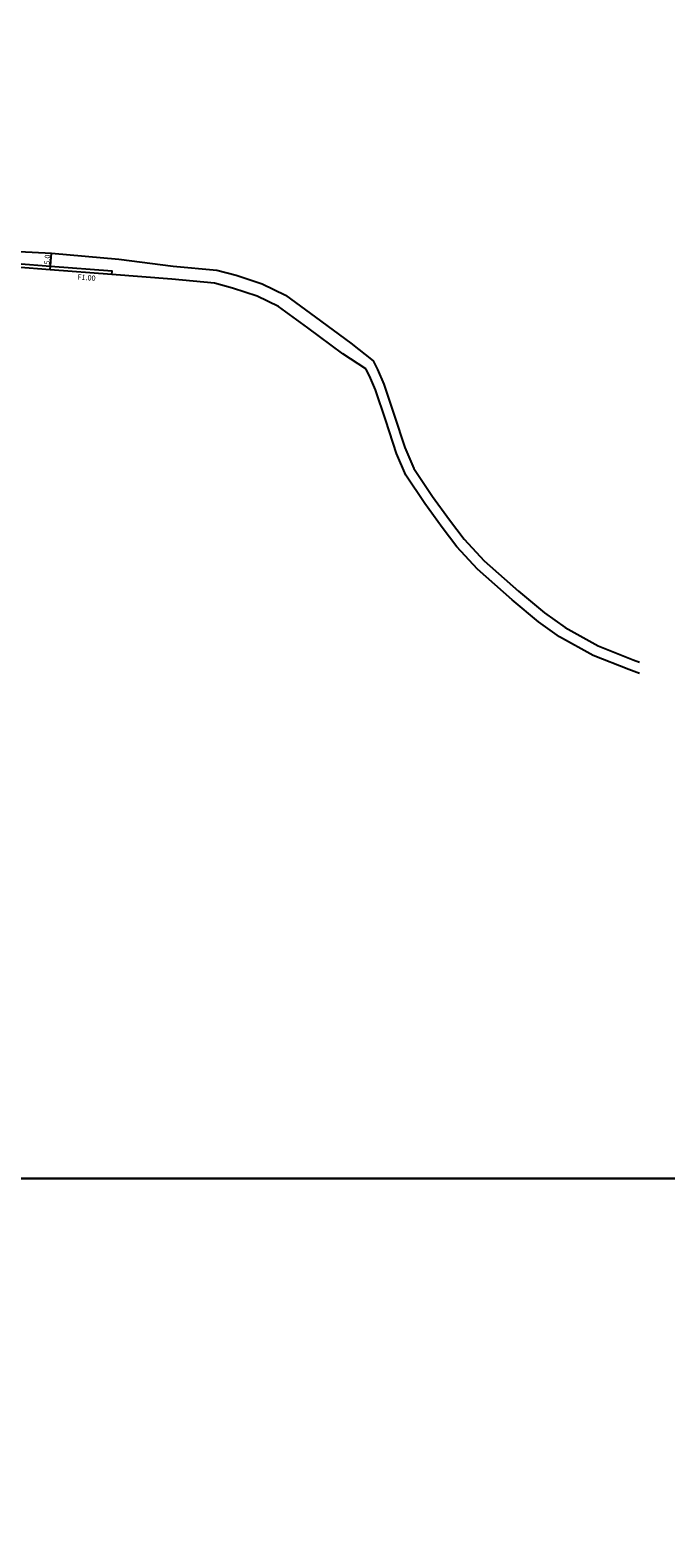
# Model space of a CAD drawing. Units: metres. Extents: x -12000 to -9600, y -99000 to -96000.
# Drawn here: x -11666 to -11475, y -96708 to -96254 of the extents above; entities that cross this region are included whole.
import ezdxf

# ---------------------------------------------------------------- set-up
doc = ezdxf.new("R2010")
doc.units = ezdxf.units.M
doc.header["$LTSCALE"] = 2.5
for name, color, linetype in [('側溝・桝', 7, 'Continuous'), ('図郭', 7, 'Continuous'), ('幅員', 7, 'Continuous'), ('道路', 7, 'Continuous')]:
    doc.layers.add(name, color=color, linetype=linetype)

msp = doc.modelspace()

# ---------------------------------------------------------------- linework, layer by layer
at = {"layer": '側溝・桝'}
msp.add_lwpolyline([(-11641.33, -96327.78), (-11641.25, -96326.78), (-11659.8, -96325.37), (-11669.93, -96324.6), (-11682.73, -96322.44), (-11689.4, -96320.63), (-11696.67, -96319.28), (-11701.37, -96318.61), (-11705.85, -96318.31), (-11708.66, -96318.66), (-11713.08, -96319.39), (-11721.27, -96322.32)], dxfattribs=at)
at = {"layer": '図郭'}
for points in [[(-12000, -96600), (-11200, -96600), (-11200, -96000), (-12000, -96000)], [(-12000, -97200), (-11200, -97200), (-11200, -96600), (-12000, -96600)]]:
    msp.add_lwpolyline(points, close=True, dxfattribs=at)
at = {"layer": '幅員'}
msp.add_lwpolyline([(-11659.88, -96326.37), (-11659.53, -96321.38)], dxfattribs=at)
at = {"layer": '道路'}
for points in [[(-11669.22, -96320.85), (-11659.53, -96321.38), (-11639.23, -96323.21)], [(-11639.23, -96323.21), (-11622.88, -96325.23), (-11609.75, -96326.48), (-11603.93, -96328.02), (-11596.15, -96330.58), (-11589.11, -96333.99), (-11580.01, -96340.64), (-11569.42, -96348.42), (-11562.66, -96353.83), (-11561.41, -96356.41), (-11559.5, -96360.76), (-11556.38, -96370.1), (-11553.13, -96379.91), (-11550.47, -96386.25), (-11544.85, -96394.59), (-11539.71, -96401.7), (-11535.31, -96407.44), (-11529.3, -96414.05), (-11518.98, -96423.19), (-11511.11, -96429.71), (-11504.95, -96434.1), (-11494.96, -96439.65), (-11484.47, -96443.84), (-11482.58, -96444.52)], [(-11641.33, -96327.78), (-11659.88, -96326.37), (-11670.05, -96325.6)], [(-11482.58, -96447.94), (-11485.8, -96446.77), (-11496.45, -96442.52), (-11506.65, -96436.85), (-11512.96, -96432.35), (-11520.9, -96425.77), (-11531.34, -96416.53), (-11537.47, -96409.78), (-11541.95, -96403.94), (-11547.12, -96396.79), (-11552.86, -96388.26), (-11555.64, -96381.67), (-11558.9, -96371.8), (-11562, -96362.54), (-11563.85, -96358.31), (-11564.89, -96356.18), (-11571.79, -96351.65), (-11582.35, -96343.88), (-11591.18, -96337.43), (-11597.65, -96334.29), (-11605.07, -96331.86), (-11610.45, -96330.43), (-11623.31, -96329.21), (-11641.33, -96327.78)]]:
    msp.add_lwpolyline(points, dxfattribs=at)

# ---------------------------------------------------------------- texts
at = {"layer": '側溝・桝'}
msp.add_text('F1.00', height=1.6, rotation=355.6491, dxfattribs=at).set_placement((-11651.72, -96329.31))
at = {"layer": '幅員'}
msp.add_text('5.0', height=1.6, rotation=85.9658, dxfattribs=at).set_placement((-11660.1, -96324.85))

doc.saveas('drawing.dxf')
